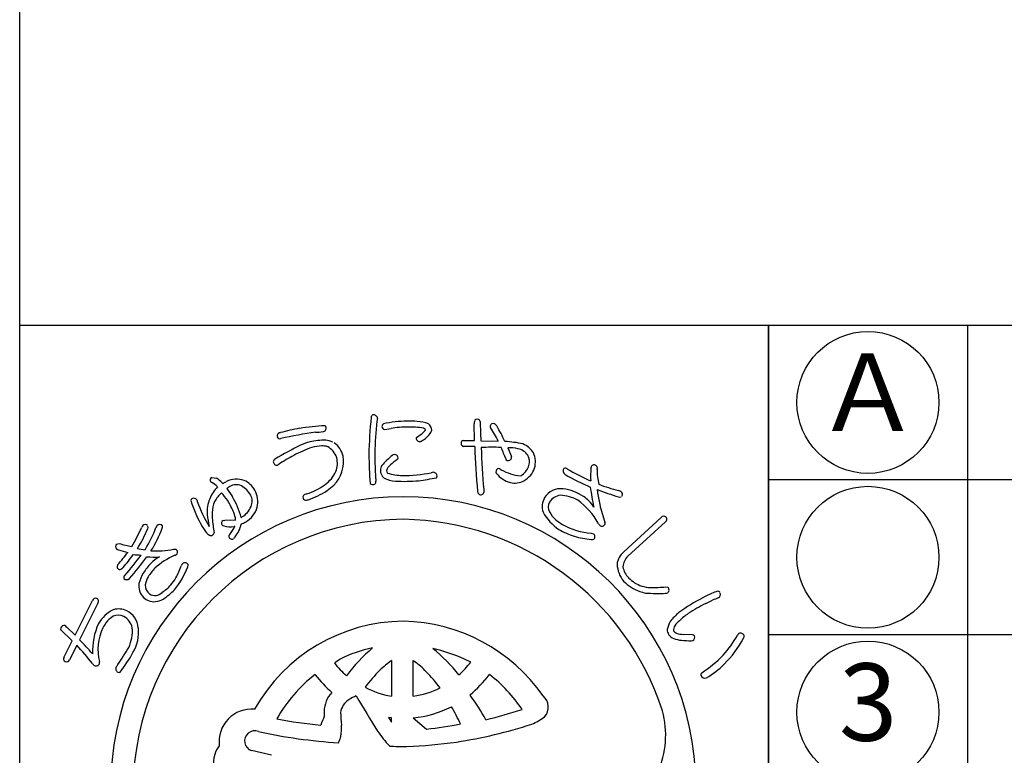
# Model space of a CAD drawing. Units: inches. Extents: x 841 to 1648, y -350 to 210.
# Drawn here: x 841 to 880, y -331 to -303 of the extents above; entities that cross this region are included whole.
import ezdxf
from ezdxf.enums import TextEntityAlignment as Align

# ---------------------------------------------------------------- set-up
doc = ezdxf.new("R2010")
doc.units = ezdxf.units.IN
doc.header["$MEASUREMENT"] = 0
for name, color, linetype in [('図枠', 7, 'Continuous'), ('図枠-細線', 251, 'Continuous'), ('図枠-部品名称', 253, 'Continuous'), ('図枠-ﾏｰｸ', 251, 'Continuous')]:
    doc.layers.add(name, color=color, linetype=linetype)
doc.styles.add('STD', font='TXT.shx', dxfattribs={"bigfont": 'bigfont.shx'})

# ---------------------------------------------------------------- blocks, each defined once
blk = doc.blocks.new('A$C337F4ABC')
blk.add_line((7.202, 36.808), (7.202, 0.808))
for centre in [(3.344, 33.808), (3.344, 27.808), (3.344, 21.808)]:
    blk.add_circle(centre, 2.75)
at = {"layer": '図枠'}
blk.add_lwpolyline([(-0.514, 36.808), (198.986, 36.808), (198.986, 0.808), (-0.514, 0.808)], close=True, dxfattribs=at)
at = {"layer": '図枠-細線'}
for p, q in [((198.986, 30.808), (-0.514, 30.808)), ((198.986, 24.808), (-0.514, 24.808))]:
    blk.add_line(p, q, dxfattribs=at)
blk = doc.blocks.new('A$C5C304B90')
at = {"layer": '図枠-ﾏｰｸ', "color": 251}
for p, q in [((-0.659, 14.159), (-0.41, 14.201)), ((2.829, 13.732), (2.816, 14.376)), ((2.403, 13.732), (2.829, 13.732)), ((2.48, 13.495), (2.39, 13.499)), ((2.837, 13.493), (2.48, 13.495)), ((3.067, 13.723), (3.745, 13.707)), ((4.112, 13.452), (4.256, 13.109)), ((-4.785, 12.79), (-4.811, 12.769)), ((3.806, 12.638), (3.86, 12.596)), ((-7.351, 12.301), (-7.167, 12.266)), ((-6.945, 12.087), (-6.934, 12.075)), ((-6.934, 12.075), (-6.924, 12.057)), ((-6.924, 12.057), (-6.886, 12.085)), ((-6.886, 12.085), (-6.783, 12.147)), ((-6.773, 11.871), (-6.549, 11.543)), ((-6.699, 11.921), (-6.735, 11.898)), ((7.258, 12.192), (7.325, 12.161)), ((8.604, 9.417), (10.058, 10.75)), ((-6.915, 10.634), (-6.842, 10.641)), ((-6.842, 10.641), (-6.428, 10.659)), ((-6.458, 10.406), (-6.491, 10.403)), ((10.217, 10.577), (8.764, 9.245)), ((7.347, 10.145), (7.427, 10.118)), ((-11.038, 9.712), (-10.938, 9.737)), ((-9.944, 9.494), (-9.923, 9.52)), ((-8.835, 9.52), (-8.729, 9.513)), ((10.234, 8.059), (10.314, 8.045)), ((-12.647, 6.184), (-11.972, 7.532)), ((-11.762, 7.428), (-12.472, 6.011)), ((11.782, 7.412), (12.043, 7.54)), ((-12.969, 6.501), (-12.647, 6.184)), ((-12.757, 5.966), (-13.199, 6.393)), ((11.262, 6.202), (10.911, 6.214)), ((-13.069, 5.341), (-12.757, 5.966)), ((-12.581, 5.792), (-12.859, 5.236)), ((11.218, 5.966), (11.275, 5.975)), ((-0.397, 5.202), (-0.391, 5.202)), ((-0.391, 5.202), (-0.391, 3.822)), ((0.445, 3.822), (0.445, 5.202)), ((0.445, 5.202), (0.496, 5.171)), ((2.675, 5.137), (2.438, 5.259)), ((-3.343, 4.652), (-3.352, 4.659)), ((3.407, 4.659), (3.397, 4.652)), ((-0.391, 3.822), (-0.395, 3.822)), ((0.45, 3.822), (0.445, 3.822)), ((2.652, 3.88), (2.657, 3.861)), ((-0.512, 2.992), (-0.391, 2.812)), ((-0.392, 2.978), (-0.512, 2.992)), ((-0.391, 2.978), (-0.392, 2.978)), ((-0.391, 2.812), (-0.391, 2.978)), ((0.445, 2.978), (0.965, 2.546)), ((0.446, 2.978), (0.445, 2.978)), ((-5.038, 1.531), (-5.818, 1.712))]:
    blk.add_line(p, q, dxfattribs=at)
for centre, radius, start, end in [((16.748, 12.782), 18.023, 174.1168, 178.6999), ((-1.066, 14.616), 0.115, 113.287, 173.7253), ((-1.087, 14.569), 0.155, 6.014, 99.0848), ((-0.269, 14.344), 0.707, 160.0367, 169.1992), ((2.928, 14.442), 0.113, 62.7149, 167.1343), ((2.95, 14.449), 0.0983, 11.6658, 72.1041), ((-2.229, 4.891), 9.47, 100.5064, 105.0894), ((-0.907, -10.467), 24.856, 94.7527, 97.0445), ((-3.041, 14.201), 0.121, 269.6136, 17.6999), ((-3.063, 14.198), 0.143, 15.9188, 47.7972), ((14.367, 12.953), 15.406, 174.3251, 178.9082), ((-0.643, 14.274), 0.118, 123.3352, 181.6321), ((-0.655, 14.264), 0.106, 176.8904, 268.02), ((0.305, 9.813), 4.67, 91.0704, 102.52), ((0.227, 10.166), 4.084, 89.8047, 98.9671), ((0.238, 9.666), 4.816, 85.658, 90.2411), ((0.315, 11.223), 3.029, 79.9456, 91.3952), ((0.529, 13.057), 1.414, 68.7109, 87.0066), ((0.704, 14.244), 0.24, 303.4047, 337.5277), ((0.821, 14.079), 0.128, 34.6116, 79.8514), ((0.497, 14.411), 0.733, 305.4855, 337.364), ((0.842, 14.109), 0.332, 3.3668, 52.9965), ((3.387, 14.41), 0.571, 174.2253, 183.3877), ((21.706, 14.63), 18.661, 180.4959, 182.7877), ((3.506, 14.278), 0.0754, 167.7606, 217.3903), ((3.554, 14.264), 0.125, 67.4803, 166.29), ((-2.972, 10.241), 7.558, 27.2969, 31.88), ((3.392, 14.074), 0.371, 37.321, 55.6166), ((-3.732, 10.071), 8.539, 25.0938, 29.6768), ((-4.696, 13.911), 0.123, 88.8959, 196.9822), ((-4.716, 13.899), 0.102, 193.7776, 290.6886), ((-0.914, -2.864), 17.088, 98.147, 102.73), ((-2.909, 10.628), 3.118, 90.5477, 101.9973), ((-3.303, 15.287), 1.235, 268.4857, 282.2202), ((-3.084, 12.749), 1.008, 65.6733, 81.69), ((0.639, 13.788), 0.0807, 123.7268, 175.5379), ((0.699, 13.838), 0.147, 197.4185, 294.3294), ((-1.63, 16.971), 3.829, 305.5211, 310.1041), ((0.387, 14.438), 0.822, 296.8996, 310.6341), ((2.406, 13.634), 0.0986, 91.8859, 145.8689), ((2.533, 0.528), 14.529, 116.2441, 120.8272), ((-1.92, 8.942), 4.778, 109.0155, 118.1779), ((-2.252, 9.439), 4.435, 107.1144, 111.6975), ((-3.027, 11.901), 1.623, 92.3644, 106.0989), ((-3.078, 12.825), 0.697, 72.9653, 91.261), ((-3.207, 12.843), 0.729, 17.6022, 62.842), ((-3.052, 12.964), 0.802, 11.609, 56.8487), ((2.436, 13.621), 0.13, 148.6033, 249.2974), ((24.544, 13.939), 21.712, 181.1762, 185.7593), ((3.502, -5.923), 19.39, 88.9594, 91.2512), ((44.04, 15.162), 40.996, 182.3766, 184.6684), ((15.002, 17.662), 11.912, 200.6343, 202.9261), ((3.762, 9.304), 4.395, 77.7165, 86.8789), ((4.105, 11.462), 1.99, 78.3667, 89.8163), ((4.392, 12.826), 0.596, 33.6242, 78.8639), ((4.331, 12.751), 0.923, 32.528, 66.651), ((-4.859, 12.908), 0.111, 118.7654, 181.3344), ((-0.211, 5.841), 8.319, 118.4687, 123.0517), ((-3.546, 12.912), 1.297, 315.4876, 9.4705), ((-3.405, 12.849), 0.918, 339.3999, 13.523), ((26.799, 13.806), 28.076, 181.2552, 183.547), ((9.391, 13.127), 10.427, 179.3413, 183.9244), ((1.847, 10.454), 3.486, 129.347, 138.5094), ((1.001, 11.289), 2.072, 124.5924, 133.7549), ((-0.26, 13.019), 0.167, 94.2753, 128.3984), ((-0.277, 13.045), 0.141, 1.002, 88.2077), ((-0.209, 13.063), 0.0752, 296.1468, 347.9578), ((4.137, 13.055), 0.111, 197.5617, 240.5936), ((4.129, 13.086), 0.136, 250.1871, 341.3168), ((4.141, 13.072), 0.12, 345.7091, 17.5876), ((4.433, 12.904), 0.52, 343.7879, 29.0277), ((4.345, 12.902), 0.839, 343.5052, 24.3211), ((-4.828, 12.91), 0.142, 182.0126, 277.0106), ((-4.698, 12.7), 0.125, 113.4045, 133.9756), ((-0.281, 12.508), 0.547, 152.1609, 172.732), ((-0.194, 12.452), 0.41, 125.4815, 164.0737), ((3.771, 12.527), 0.116, 72.7001, 167.6981), ((4.821, 14.311), 1.966, 240.7409, 263.5833), ((4.222, 13.002), 0.751, 306.9338, 341.0569), ((4.284, 12.97), 0.919, 299.6776, 340.4935), ((6.421, 12.555), 0.164, 146.2939, 233.4995), ((6.34, 12.526), 0.132, 45.8204, 114.7141), ((10.417, 19.287), 7.766, 239.1221, 245.9955), ((11.611, 12.331), 4.289, 175.3985, 182.2719), ((7.454, 12.667), 0.119, 144.042, 175.9205), ((7.456, 12.654), 0.129, 29.8684, 139.7661), ((7.438, 12.656), 0.144, 342.367, 25.3988), ((10.01, 12.58), 2.436, 179.22, 192.9545), ((-7.314, 12.203), 0.106, 110.6852, 215.1046), ((-7.695, 11.386), 1.026, 43.0701, 59.0868), ((-6.391, 11.246), 0.983, 72.7311, 113.547), ((-3.776, 13.121), 1.367, 306.7999, 334.171), ((5.553, 12.686), 6.571, 182.3788, 184.6705), ((-0.441, 12.577), 0.382, 179.8942, 231.7052), ((-0.124, 13.43), 1.279, 244.3339, 264.905), ((-0.437, 12.579), 0.153, 185.4723, 226.2882), ((0.139, 14.804), 2.433, 253.732, 267.4665), ((0.045, 17.976), 5.603, 269.8622, 281.3118), ((-1.871, 29.584), 17.595, 278.2592, 280.551), ((1.314, 11.774), 0.729, 96.5893, 103.4628), ((1.222, 12.341), 0.157, 1.8445, 87.0676), ((1.274, 12.359), 0.106, 316.7279, 353.089), ((3.771, 12.517), 0.119, 162.7638, 208.0036), ((4.526, 13.166), 1.112, 219.3757, 253.4988), ((4.355, 12.833), 0.536, 297.2555, 306.418), ((10.935, 20.381), 9.198, 239.9099, 246.7833), ((-6.007, 10.856), 1.555, 136.1087, 156.6798), ((-7.322, 12.201), 0.098, 216.8274, 255.4195), ((-8.095, 10.927), 1.396, 46.1405, 57.5901), ((-6.975, 12.198), 0.384, 301.8263, 308.6997), ((-6.394, 11.492), 0.526, 75.7832, 125.4129), ((-6.76, 11.03), 1.091, 35.6308, 63.0019), ((-6.465, 11.377), 0.887, 29.228, 65.5891), ((-4.452, 14.084), 2.543, 287.7184, 306.0141), ((-4.089, 13.565), 2.144, 304.0538, 313.2162), ((-1.11, 12.194), 0.169, 227.9332, 294.7302), ((-1.131, 12.141), 0.136, 312.2505, 4.0616), ((0.079, 19.609), 7.461, 267.5678, 274.4413), ((4.589, 11.817), 1.409, 179.6418, 184.2248), ((4.378, 12.846), 0.765, 257.325, 298.1409), ((6.164, 11.121), 0.74, 83.082, 147.7707), ((6.037, 10.08), 1.789, 55.7019, 83.073), ((17.119, 13.207), 9.893, 187.4254, 192.0084), ((15.047, 32.378), 21.867, 250.0254, 252.3171), ((7.956, 11.826), 0.379, 179.921, 189.0834), ((11.057, 21.43), 10, 249.9949, 254.578), ((0.068, 0.204), 11.345, 89.9958, 179.9958), ((-8.07, 11.404), 0.0891, 126.3718, 178.1828), ((-8.054, 11.343), 0.149, 34.52, 117.7472), ((-6.237, 10.977), 1.295, 157.5882, 184.9593), ((-5.722, 10.448), 1.779, 134.9626, 148.6971), ((-14.52, 5.51), 9.761, 37.1218, 39.4136), ((-8.846, 10.123), 2.7, 13.4369, 31.7326), ((-6.313, 11.381), 0.524, 343.3363, 32.966), ((-6.537, 11.344), 0.966, 348.0309, 28.8468), ((-3.724, 11.533), 0.0992, 140.3703, 198.6672), ((-3.715, 11.526), 0.106, 193.653, 243.2827), ((-3.625, 11.415), 0.252, 102.1217, 134.0001), ((-4.503, 14.188), 2.892, 287.9068, 303.9235), ((0.06, 0.197), 11.353, 0.7824, 89.9569), ((3.091, 11.764), 0.148, 181.4569, 231.0866), ((3.064, 11.758), 0.128, 238.832, 339.5261), ((6.118, 11.17), 0.675, 149.2164, 198.8461), ((6.226, 11.023), 0.591, 97.8709, 147.5006), ((6.086, 10.111), 1.5, 60.3796, 87.7507), ((6.47, 10.602), 1.115, 29.3422, 58.9698), ((11.93, 12.291), 4.379, 186.8867, 193.7601), ((8.341, 11.524), 0.272, 57.2886, 77.8597), ((8.446, 11.647), 0.111, 248.4232, 302.4062), ((8.436, 11.647), 0.118, 323.0731, 63.7672), ((-4.35, 12.458), 3.952, 195.4279, 211.4446), ((-7.182, 11.566), 0.762, 190.4652, 195.0482), ((-2.821, 13.207), 5.418, 199.8331, 211.2827), ((-5.469, 10.859), 1.87, 170.7143, 184.4489), ((-6.62, 11.043), 0.704, 152.0902, 170.3859), ((-9.531, 9.693), 3.275, 22.2818, 31.4442), ((-6.599, 11.485), 0.828, 305.713, 342.0741), ((-6.489, 11.398), 0.932, 298.9131, 344.1529), ((-3.696, 11.695), 0.272, 255.7026, 287.581), ((6.093, 11.156), 0.41, 153.2281, 207.211), ((5.042, 9.014), 2.992, 30.5062, 53.3486), ((16.333, 13.43), 8.928, 194.1411, 198.7241), ((-3.561, 11.269), 3.988, 185.8121, 192.6856), ((-0.297, 11.336), 7.064, 185.0451, 189.6282), ((-7.609, 10.493), 1.192, 7.9934, 21.7279), ((-6.957, 12.081), 1.522, 299.0023, 303.5853), ((7.166, 11.875), 1.922, 208.6888, 236.0599), ((6.817, 11.561), 1.239, 208.5514, 226.8471), ((10.154, 10.665), 0.129, 45.4996, 138.5704), ((10.161, 10.678), 0.115, 298.9189, 43.3383), ((-16.305, 13.136), 6.825, 329.0339, 335.9074), ((0.143, 0.128), 10.55, 90.4044, 179.5789), ((-13.836, 11.908), 4.306, 326.8002, 338.2498), ((-9.85, 10.276), 0.236, 136.5728, 161.682), ((-9.934, 10.363), 0.116, 40.7502, 139.5599), ((-13.885, 11.954), 4.65, 328.4294, 339.879), ((-9.927, 10.369), 0.107, 328.3565, 22.3394), ((-13.107, 11.709), 4.075, 326.5002, 340.2347), ((-9.268, 10.264), 0.266, 141.9006, 160.1962), ((-9.375, 10.319), 0.15, 43.8607, 133.0353), ((-9.38, 10.383), 0.119, 334.5622, 19.8019), ((-5.784, 11.561), 2.261, 210.9975, 215.5806), ((-6.854, 10.525), 0.124, 119.0864, 214.0844), ((-6.873, 10.543), 0.121, 226.119, 264.7112), ((-6.653, 11.102), 0.718, 251.1584, 283.0368), ((-7.702, 10.96), 1.361, 320, 336.0167), ((-7.183, 10.639), 0.974, 319.2038, 351.0823), ((-6.72, 11.673), 1.286, 292.8377, 302.0001), ((-0.118, -0.073), 10.753, 18.0294, 89.0081), ((7.246, 12.205), 2.006, 230.5033, 239.6658), ((7.464, 12.598), 2.455, 239.8958, 267.2669), ((7.91, 10.652), 0.314, 202.2601, 222.8312), ((7.759, 10.556), 0.142, 235.9028, 327.0324), ((7.716, 10.521), 0.168, 345.5027, 15.1304), ((-7.098, 10.557), 0.61, 210.7453, 231.3163), ((-7.384, 10.187), 0.142, 227.9196, 288.3579), ((-7.411, 10.187), 0.153, 298.0278, 347.6574), ((-6.606, 10.014), 0.0888, 127.1538, 193.9507), ((-6.578, 10.024), 0.118, 195.4358, 303.5221), ((-5.511, 9.123), 1.283, 136.7272, 141.3103), ((8.021, 13.868), 4.073, 241.7367, 250.8991), ((7.806, 14.062), 4.195, 254.5471, 263.7095), ((7.361, 10.005), 0.131, 313.2387, 59.4989), ((-10.969, 9.618), 0.116, 126.3822, 228.9462), ((-9.288, 15.751), 6.236, 254.6562, 259.2392), ((-9.735, 11.319), 1.838, 254.3126, 263.475), ((7.379, 10.019), 0.131, 255.87, 303.3091), ((-10.953, 9.633), 0.137, 227.8411, 266.4333), ((-16.736, 13.96), 7.643, 318.7391, 323.3221), ((-9.519, 13.885), 4.62, 251.8096, 256.3927), ((-16.854, 13.959), 7.957, 319.6935, 324.2766), ((-20.223, 16.846), 12.645, 318.7207, 323.3037), ((-20.719, 17.175), 13.451, 319.189, 323.7721), ((-9.96, 13.166), 3.877, 263.5778, 268.1609), ((-9.599, 12.248), 3.034, 264.9132, 274.0757), ((-9.458, 12.205), 2.756, 264.7704, 283.0661), ((-8.855, 8.207), 1.144, 117.5187, 138.0898), ((-7.634, 6.638), 2.884, 113.6067, 131.9023), ((-8.853, 9.486), 0.216, 287.2047, 312.3139), ((-8.827, 9.407), 0.144, 325.983, 47.2009), ((9.027, 8.882), 0.682, 128.2955, 175.7346), ((9.161, 8.813), 0.587, 132.5966, 177.8363), ((-10.888, 8.835), 0.133, 140.5861, 201.0244), ((-10.901, 8.873), 0.141, 217.6092, 267.2389), ((-10.984, 8.986), 0.264, 286.7622, 318.6406), ((-7.975, 7.284), 2.417, 135.752, 147.2017), ((-7.623, 7.032), 2.612, 137.8649, 147.0274), ((-11.3, 9.966), 3.219, 321.1406, 339.4363), ((-11.647, 9.986), 3.306, 331.4919, 340.6543), ((-7.969, 8.576), 0.641, 143.7472, 150.6207), ((-8.389, 8.851), 0.143, 34.1815, 132.9912), ((-8.387, 8.901), 0.12, 326.9568, 14.396), ((9.471, 8.993), 1.126, 183.074, 219.4351), ((9.289, 8.94), 0.722, 188.3403, 226.9324), ((-10.658, 8.418), 0.106, 125.9713, 199.0229), ((-8.663, 7.788), 1.567, 149.0666, 165.0833), ((-9.103, 8.011), 0.838, 148.1265, 170.9689), ((-10.198, 9.254), 1.684, 318.4003, 329.8499), ((9.655, 9.209), 1.172, 222.8195, 252.4472), ((-10.649, 8.499), 0.16, 226.5209, 313.7265), ((-9.529, 8.109), 0.654, 172.7254, 224.5364), ((-9.492, 8.128), 0.439, 178.0378, 232.0208), ((-10.156, 9.206), 1.621, 302.6387, 318.6554), ((9.807, 9.473), 1.698, 224.7479, 249.8571), ((9.684, 9.288), 1.256, 252.2991, 268.3158), ((9.723, 12.932), 4.9, 269.1132, 275.9867), ((10.206, 7.938), 0.152, 313.683, 44.8126), ((-9.577, 8.092), 0.608, 226.6304, 274.0695), ((-9.56, 8.124), 0.397, 239.4943, 314.6064), ((-11.307, 10.569), 3.633, 304.6267, 313.7891), ((9.835, 9.741), 1.959, 251.7961, 258.6696), ((9.929, 14.279), 6.477, 265.7568, 272.6303), ((10.229, 7.992), 0.183, 269.2856, 296.6567), ((14.797, 1.584), 6.813, 117.3393, 126.5017), ((13.899, 3.473), 4.723, 113.5965, 118.1795), ((12.392, 7.128), 0.774, 101.4211, 119.7168), ((14.399, 2.05), 5.975, 110.9306, 113.2223), ((12.241, 7.779), 0.109, 41.8296, 91.4593), ((12.201, 7.766), 0.15, 295.0106, 22.2162), ((-11.847, 7.479), 0.136, 73.5972, 156.8243), ((-11.853, 7.501), 0.117, 321.2524, 67.5126), ((-9.777, 8.74), 1.278, 280.9731, 294.7077), ((14.7, 1.595), 6.509, 116.6414, 123.5148), ((-10.513, 5.881), 1.447, 116.6017, 148.4802), ((-10.533, 5.939), 1.171, 123.4012, 141.6969), ((-10.975, 6.437), 0.521, 65.5011, 112.9402), ((-10.959, 6.421), 0.78, 66.37, 104.9622), ((-11.068, 6.34), 0.649, 11.9791, 61.6088), ((-11.043, 6.385), 0.849, 6.0485, 62.1935), ((12.279, 5.2), 2.412, 129.5153, 140.9649), ((12.65, 4.728), 2.765, 123.9534, 133.1159), ((-13.058, 6.403), 0.16, 79.3881, 156.5483), ((-12.923, 6.606), 0.114, 203.4382, 246.4701), ((-9.225, 5.549), 2.746, 156.6476, 181.7568), ((-10.269, 5.834), 1.446, 144.9299, 154.0924), ((0.112, 0.07), 6.654, 90.3738, 150.8121), ((-0.064, -0.037), 6.763, 34.8922, 88.8751), ((11.323, 6.191), 1.058, 150.0877, 168.3834), ((10.794, 6.398), 0.261, 143.7053, 188.945), ((11.204, 6.16), 0.735, 127.0637, 147.6348), ((-13.126, 6.435), 0.0845, 158.4112, 210.2223), ((-9.882, 5.635), 1.881, 153.7906, 194.6065), ((-11.937, 6.348), 1.51, 335.1835, 4.8112), ((-11.68, 6.291), 1.493, 328.4878, 7.08), ((10.777, 6.445), 0.492, 184.7161, 207.5585), ((10.769, 6.544), 0.538, 217.3709, 244.742), ((10.737, 6.489), 0.24, 212.9896, 249.3507), ((10.958, 7.159), 0.946, 251.188, 267.2047), ((11.267, 6.113), 0.0897, 32.5418, 92.9801), ((11.211, 6.103), 0.143, 296.4376, 23.6432), ((8.885, 8.554), 4.759, 318.6042, 330.0538), ((13.133, 6.135), 0.132, 122.3364, 160.9286), ((13.134, 6.113), 0.151, 25.0688, 118.1396), ((13.104, 6.156), 0.168, 328.5748, 7.167), ((-21.032, -2.066), 11.541, 38.3338, 42.9168), ((-25.882, -6.798), 18.544, 41.3952, 43.687), ((10.892, 6.969), 0.978, 248.8553, 267.1509), ((11.357, 10.664), 4.7, 263.7209, 268.304), ((9.745, 7.909), 3.956, 313.9909, 332.2866), ((-12.982, 5.268), 0.113, 140.1918, 244.6112), ((-19.037, 10.644), 9.8, 325.2192, 329.8022), ((-15.369, 8.215), 5.651, 322.2381, 331.4006), ((0.057, 0.24), 5.58, 102.1936, 115.9281), ((2.861, 0.955), 6.19, 130.0449, 143.7794), ((-0.22, -0.675), 6.502, 65.8668, 77.3164), ((-2.541, 0.946), 6.029, 37.8256, 51.5602), ((8.65, 9.212), 5.381, 303.545, 314.9946), ((-12.98, 5.288), 0.132, 247.3448, 336.5193), ((-11.787, 5.203), 0.222, 209.9323, 239.5599), ((-11.835, 5.144), 0.148, 244.1236, 335.2533), ((-11.863, 5.117), 0.166, 347.8073, 15.1784), ((-10.932, 4.885), 0.141, 147.7314, 246.5411), ((-10.244, 4.48), 0.939, 142.3636, 149.237), ((1.25, -0.257), 6.604, 123.3733, 125.665), ((0.105, 7.193), 3.415, 217.6079, 229.0576), ((2.494, 1.312), 4.847, 126.6208, 133.4942), ((-1.789, 2.105), 3.824, 44.1406, 53.303), ((-0.632, 7.722), 4.198, 312.831, 321.9935), ((10.262, 7.246), 3.122, 299.6003, 315.617), ((-10.944, 4.826), 0.0833, 238.0859, 300.6549), ((0.144, 0.135), 5.717, 127.6893, 150.5316), ((0.371, 7.478), 4.667, 217.2689, 228.7185), ((4.328, -0.259), 7.253, 135.4628, 142.3362), ((-3.973, 0.009), 6.851, 37.1286, 44.0021), ((-0.18, 7.357), 4.484, 309.1561, 322.8906), ((-0.151, 0.073), 5.804, 33.901, 52.1966), ((11.707, 4.637), 0.123, 132.971, 189.116), ((11.747, 4.707), 0.184, 208.7732, 287.9687), ((-1.794, 3.178), 1.21, 139.0479, 177.6401), ((-0.989, 1.975), 2.01, 112.4389, 121.6013), ((32.833, 23.842), 39.96, 210.0487, 212.3404), ((0.186, 7.161), 3.389, 241.834, 260.1296), ((-0.031, 7.208), 3.421, 278.0837, 296.3794), ((-4.975, -1.692), 9.438, 29.1655, 36.0389), ((5.099, 3.396), 0.581, 319.4222, 48.5968), ((-1.671, 3.092), 0.701, 121.9828, 171.6125), ((-5.813, 2.06), 1.26, 84.7371, 187.3011), ((1.573, 3.267), 4.576, 180.4907, 182.7825), ((3.78, 3.359), 6.146, 181.5336, 186.1167), ((-0.011, 7.29), 4.336, 276.0415, 296.6126), ((-6.212, -1.296), 9.407, 25.4552, 30.0383), ((-1.075, 20.601), 18.219, 283.7848, 288.3678), ((6.609, 2.318), 3.621, 336.3994, 14.9916), ((-1.94, 17.009), 14.356, 258.3728, 265.2462), ((5.489, -0.441), 9.174, 157.6728, 159.9645), ((-4.17, 2.595), 1.841, 349.6683, 3.4028), ((-0.9, 19.1), 16.659, 276.4282, 281.0113), ((-0.739, 20.63), 18.805, 278.7538, 287.9162), ((3.892, 5.34), 2.847, 293.9071, 305.3567), ((-5.688, 2.084), 0.395, 69.544, 250.6842), ((-1.283, 21.623), 19.638, 257.4519, 266.6144), ((4.083, 5.973), 6.116, 214.9854, 221.8588), ((-3.274, 2.444), 0.933, 332.8944, 348.911), ((-1.034, 25.962), 24.125, 272.9374, 277.5205), ((-6.068, 1.224), 1.22, 163.9786, 211.4178), ((-6.097, 1.18), 1.205, 143.3021, 161.5978), ((0.15, 10.305), 8.437, 265.7711, 270.3541)]:
    blk.add_arc(centre, radius, start, end, dxfattribs=at)
blk = doc.blocks.new('A$C4581036F')
at = {"layer": '図枠'}
blk.add_lwpolyline([(-0.04, 36.152), (28.96, 36.152), (28.96, 0.152), (-0.04, 0.152)], close=True, dxfattribs=at)
at = {"layer": '図枠-ﾏｰｸ'}
blk.add_blockref('A$C5C304B90', (14.754, 17.947), dxfattribs=at)

msp = doc.modelspace()

# ---------------------------------------------------------------- linework, layer by layer
at = {"layer": '図枠'}
msp.add_lwpolyline([(841.473, 209.568), (1648.473, 209.568), (1648.473, -350.432), (841.473, -350.432)], close=True, dxfattribs=at)

# ---------------------------------------------------------------- block references
for name, p in [('A$C4581036F', (841.513, -350.584)), ('A$C337F4ABC', (870.987, -351.24))]:
    msp.add_blockref(name, p, dxfattribs=at)

# ---------------------------------------------------------------- texts
at = {"layer": '図枠-部品名称', "style": 'STD'}
for s, p in [('Ａ', (874.338, -317.432)), ('3', (874.338, -329.432))]:
    msp.add_text(s, height=3, dxfattribs=at).set_placement(p, align=Align.MIDDLE)

doc.saveas('drawing.dxf')
